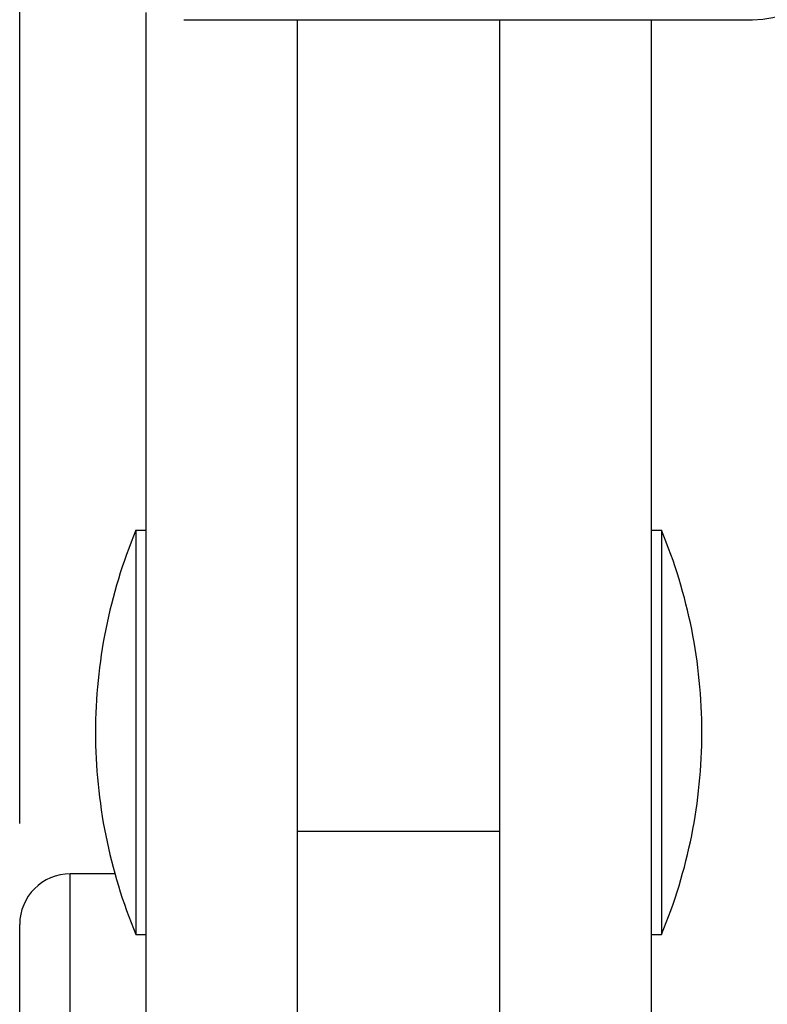
# Model space of a CAD drawing. Units: millimetres. Extents: x 0 to 297, y 0 to 210.
# Drawn here: x 215 to 219, y 155 to 160 of the extents above; entities that cross this region are included whole.
import ezdxf

# ---------------------------------------------------------------- set-up
doc = ezdxf.new("R2010")
doc.units = ezdxf.units.MM
doc.layers.add('1', color=7, linetype='Continuous')
doc.styles.add('CONVERTER_11', font='simplex.shx', dxfattribs={"width": 0.95})
doc.dimstyles.new('ME10_DIM_15', dxfattribs={"dimtxt": 6, "dimasz": 6, "dimexe": 2, "dimexo": 1, "dimgap": 4, "dimtad": 1, "dimdec": 0, "dimdsep": 46, "dimtxsty": 'CONVERTER_11', "dimsah": 1, "dimcen": 0.09, "dimclrd": 2, "dimclre": 2, "dimclrt": 4, "dimadec": 0, "dimazin": 0, "dimtfac": 1, "dimtdec": 4, "dimtix": 1, "dimtmove": 0, "dimatfit": 3, "dimfxl": 1, "dimtolj": 1, "dimtzin": 0, "dimarcsym": 0})

# ---------------------------------------------------------------- blocks, each defined once
blk = doc.blocks.new('*D7')
at = {"layer": '1', "color": 2, "linetype": 'Continuous'}
for p, q in [((430.3646, 312.694), (430.3646, 354.1228)), ((488.8646, 312.694), (488.8646, 354.1228)), ((488.8646, 352.1228), (430.3646, 352.1228))]:
    blk.add_line(p, q, dxfattribs=at)
at = {"layer": '1', "color": 2}
for points in [[(436.3646, 352.9127), (436.3646, 351.3329), (430.3646, 352.1228)], [(482.8646, 351.3329), (482.8646, 352.9127), (488.8646, 352.1228)]]:
    blk.add_solid(points, dxfattribs=at)
at = {"layer": '1', "color": 4, "insert": (455.1146, 356.1228), "char_height": 6, "attachment_point": 7, "rotation": 0.00014, "line_spacing_factor": 0.60024, "style": 'CONVERTER_11'}
blk.add_mtext('59', dxfattribs=at)
blk = doc.blocks.new('CAP_24_G36__1', base_point=(968.5391, 245.4226))
at = {"color": 2, "linetype": 'Continuous'}
for p, q in [((431.6146, 315.5938), (431.6146, 320.7161)), ((431.9874, 320.644), (435.1146, 320.644)), ((433.1146, 319.3093), (433.1146, 320.644)), ((435.1146, 319.3093), (435.1146, 320.644)), ((435.1146, 320.644), (437.6146, 320.644)), ((436.6146, 315.5938), (436.6146, 320.644)), ((433.1146, 317.3775), (433.1146, 319.3093)), ((435.1146, 317.3775), (435.1146, 319.3093)), ((433.1146, 316.3399), (433.1146, 317.3775)), ((435.1146, 316.3399), (435.1146, 317.3775)), ((433.1146, 313.8203), (433.1146, 316.3399)), ((435.1146, 315.0938), (435.1146, 316.3399)), ((431.5146, 315.5938), (431.5146, 311.5938)), ((431.5146, 315.5938), (431.6146, 315.5938)), ((431.6146, 315.0938), (431.6146, 315.5938)), ((436.6146, 315.0938), (436.6146, 315.5938)), ((436.6146, 315.5938), (436.7146, 315.5938)), ((436.7146, 315.5938), (436.7146, 311.5938)), ((431.6146, 313.8203), (431.6146, 315.0938)), ((435.1146, 313.8203), (435.1146, 315.0938)), ((436.6146, 313.8203), (436.6146, 315.0938)), ((431.6146, 313.5938), (431.6146, 313.8203)), ((433.1146, 312.6165), (433.1146, 313.8203)), ((435.1146, 312.6165), (435.1146, 313.8203)), ((436.6146, 313.5938), (436.6146, 313.8203)), ((431.6146, 312.0938), (431.6146, 313.5938)), ((436.6146, 312.0938), (436.6146, 313.5938)), ((433.1146, 312.6165), (435.1146, 312.6165)), ((433.1146, 311.9759), (433.1146, 312.6165)), ((435.1146, 312.0938), (435.1146, 312.6165)), ((430.8646, 303.194), (430.8646, 312.194)), ((431.3065, 312.194), (430.8646, 312.194)), ((431.6146, 311.9759), (431.6146, 312.0938)), ((435.1146, 311.9759), (435.1146, 312.0938)), ((436.6146, 311.9759), (436.6146, 312.0938)), ((431.6146, 311.5938), (431.6146, 311.9759)), ((433.1146, 311.5831), (433.1146, 311.9759)), ((435.1146, 311.5831), (435.1146, 311.9759)), ((436.6146, 311.5938), (436.6146, 311.9759)), ((430.3646, 303.694), (430.3646, 311.694)), ((431.5146, 311.5938), (431.6146, 311.5938)), ((431.6146, 310.6943), (431.6146, 311.5938)), ((436.6146, 310.6943), (436.6146, 311.5938)), ((436.6146, 311.5938), (436.7146, 311.5938)), ((433.1146, 310.6943), (433.1146, 311.5831)), ((435.1146, 310.6943), (435.1146, 311.5831))]:
    blk.add_line(p, q, dxfattribs=at)
for centre, radius, start, end in [((437.6146, 321.644), 1, 270, 0), ((436.3146, 313.5938), 5.2, 157.38014, 180), ((431.9146, 313.5938), 5.2, 0, 22.61986), ((436.3146, 313.5938), 5.2, 180, 202.61986), ((431.9146, 313.5938), 5.2, 337.38014, 0), ((430.8646, 311.694), 0.5, 90, 180)]:
    blk.add_arc(centre, radius, start, end, dxfattribs=at)
at = {"layer": '1'}
dim = blk.add_linear_dim(base=(488.8645763256, 352.122785409), p1=(430.3645763256, 311.69397922), p2=(488.8645763256, 311.69397922), dimstyle='ME10_DIM_15', dxfattribs=at)
dim.commit()
dim.dimension.update_dxf_attribs({"geometry": '*D7', "text_midpoint": (459.6145763256, 359.122785409), "text_rotation": 0.0001388889})

msp = doc.modelspace()

# ---------------------------------------------------------------- block references
at = {"xscale": 0.5, "yscale": 0.5, "zscale": 0.5}
msp.add_blockref('CAP_24_G36__1', (484.2696, 122.7113), dxfattribs=at)

doc.saveas('drawing.dxf')
